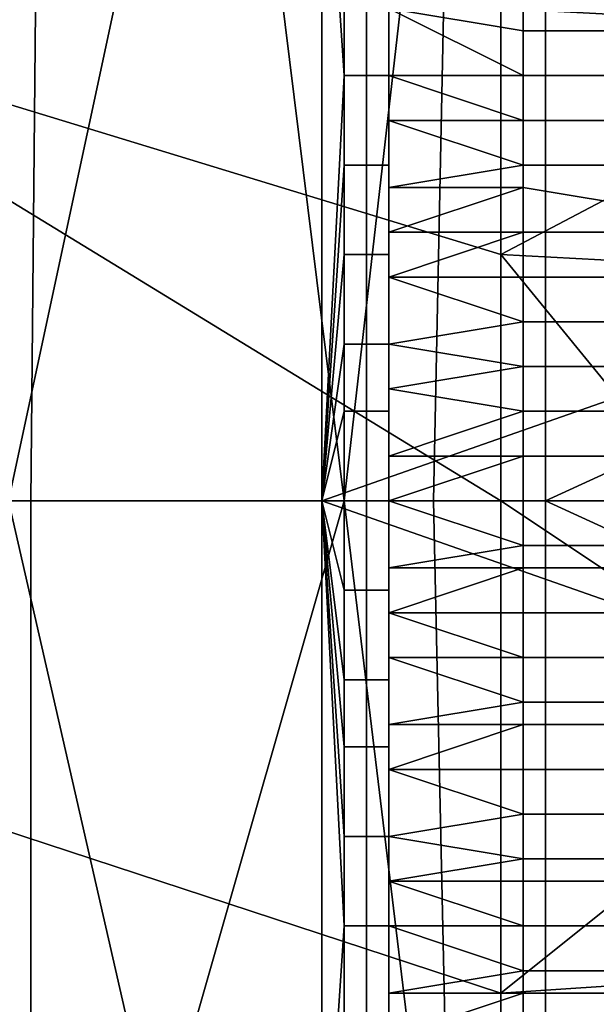
# Model space of a CAD drawing. Extents: x 0 to 0.349, y 0 to 0.305.
# Drawn here: x 0.087 to 0.09, y 0.15 to 0.155 of the extents above; entities that cross this region are included whole.
import ezdxf

# ---------------------------------------------------------------- set-up
doc = ezdxf.new("R2010")
doc.units = 0
for name, color, linetype in [('CHROME2_1', 7, 'CONTINUOUS'), ('CONTROLS_1', 7, 'CONTINUOUS'), ('PORCELAIN_1', 7, 'CONTINUOUS')]:
    doc.layers.add(name, color=color, linetype=linetype)

msp = doc.modelspace()

# ---------------------------------------------------------------- linework, layer by layer
at = {"layer": 'CHROME2_1'}
for points in [[(0.0886, 0.1546, 0.6008), (0.0885, 0.1561, 0.5999), (0.0886, 0.1549, 0.6008)], [(0.0885, 0.1561, 0.5999), (0.0886, 0.1546, 0.6008), (0.0885, 0.1527, 0.6001)], [(0.0982, 0.1561, 0.5985), (0.0885, 0.1527, 0.6001), (0.0982, 0.1527, 0.5988)], [(0.0982, 0.1561, 0.5985), (0.0885, 0.1561, 0.5999), (0.0885, 0.1527, 0.6001)], [(0.0886, 0.1546, 0.6009), (0.0886, 0.1549, 0.6009), (0.0887, 0.155, 0.6009), (0.0887, 0.1546, 0.6009)], [(0.0887, 0.1546, 0.6009), (0.0887, 0.155, 0.6009), (0.0887, 0.155, 0.601), (0.0887, 0.1546, 0.601)], [(0.0887, 0.1546, 0.601), (0.0887, 0.155, 0.601), (0.0888, 0.155, 0.601), (0.0888, 0.1546, 0.601)], [(0.0894, 0.155, 0.6009), (0.0894, 0.1548, 0.6009), (0.0888, 0.1549, 0.601)], [(0.0888, 0.1549, 0.601), (0.0888, 0.1546, 0.601), (0.0888, 0.1546, 0.601), (0.0888, 0.155, 0.601)], [(0.09, 0.155, 0.6008), (0.09, 0.1548, 0.6008), (0.0894, 0.1548, 0.6009), (0.0894, 0.155, 0.6009)], [(0.0886, 0.1549, 0.6008), (0.0886, 0.1549, 0.6009), (0.0886, 0.1546, 0.6009), (0.0886, 0.1546, 0.6008)], [(0.0894, 0.1548, 0.6009), (0.0894, 0.1546, 0.6009), (0.0888, 0.1549, 0.601)], [(0.0888, 0.1549, 0.601), (0.0894, 0.1546, 0.6009), (0.0888, 0.1546, 0.601)], [(0.09, 0.1548, 0.6008), (0.09, 0.1546, 0.6008), (0.0894, 0.1546, 0.6009), (0.0894, 0.1548, 0.6009)], [(0.0886, 0.1546, 0.6008), (0.0886, 0.1542, 0.6009), (0.0885, 0.1527, 0.6001)], [(0.0886, 0.1542, 0.6009), (0.0886, 0.1546, 0.6009), (0.0887, 0.1546, 0.6009), (0.0887, 0.1542, 0.601)], [(0.0886, 0.1546, 0.6008), (0.0886, 0.1546, 0.6009), (0.0886, 0.1542, 0.6009)], [(0.0887, 0.1542, 0.601), (0.0887, 0.1546, 0.6009), (0.0887, 0.1546, 0.601), (0.0887, 0.1542, 0.601)], [(0.0887, 0.1542, 0.601), (0.0887, 0.1546, 0.601), (0.0888, 0.1546, 0.601), (0.0888, 0.1542, 0.601)], [(0.0894, 0.1546, 0.6009), (0.0894, 0.1544, 0.6009), (0.0888, 0.1546, 0.601)], [(0.0888, 0.1544, 0.601), (0.0888, 0.1546, 0.601), (0.0894, 0.1544, 0.6009)], [(0.0888, 0.1546, 0.601), (0.0888, 0.1544, 0.601), (0.0888, 0.1542, 0.601), (0.0888, 0.1546, 0.601)], [(0.09, 0.1546, 0.6008), (0.09, 0.1544, 0.6008), (0.0894, 0.1544, 0.6009), (0.0894, 0.1546, 0.6009)], [(0.0894, 0.1544, 0.6009), (0.0894, 0.1542, 0.6009), (0.0888, 0.1544, 0.601)], [(0.0888, 0.1541, 0.601), (0.0888, 0.1544, 0.601), (0.0894, 0.1542, 0.6009)], [(0.0888, 0.1544, 0.601), (0.0888, 0.1541, 0.601), (0.0888, 0.1542, 0.601)], [(0.09, 0.1544, 0.6008), (0.09, 0.1542, 0.6009), (0.0894, 0.1542, 0.6009), (0.0894, 0.1544, 0.6009)], [(0.0886, 0.1542, 0.6009), (0.0886, 0.1538, 0.6009), (0.0885, 0.1527, 0.6001)], [(0.0886, 0.1538, 0.6009), (0.0886, 0.1542, 0.6009), (0.0887, 0.1542, 0.601), (0.0887, 0.1538, 0.601)], [(0.0886, 0.1542, 0.6009), (0.0886, 0.1542, 0.6009), (0.0886, 0.1538, 0.6009)], [(0.0887, 0.1538, 0.601), (0.0887, 0.1542, 0.601), (0.0887, 0.1542, 0.601), (0.0887, 0.1538, 0.601)], [(0.0887, 0.1538, 0.601), (0.0887, 0.1542, 0.601), (0.0888, 0.1542, 0.601), (0.0888, 0.1538, 0.601)], [(0.0894, 0.1542, 0.6009), (0.0894, 0.1541, 0.601), (0.0888, 0.1541, 0.601)], [(0.0888, 0.1541, 0.601), (0.0888, 0.1539, 0.601), (0.0888, 0.1538, 0.601), (0.0888, 0.1542, 0.601)], [(0.09, 0.1542, 0.6009), (0.09, 0.154, 0.6009), (0.0894, 0.1541, 0.601), (0.0894, 0.1542, 0.6009)], [(0.0894, 0.1541, 0.601), (0.0894, 0.1539, 0.601), (0.0888, 0.1539, 0.601)], [(0.0888, 0.1541, 0.601), (0.0894, 0.1541, 0.601), (0.0888, 0.1539, 0.601)], [(0.09, 0.154, 0.6009), (0.09, 0.1539, 0.6009), (0.0894, 0.1539, 0.601), (0.0894, 0.1541, 0.601)], [(0.0894, 0.1539, 0.601), (0.0894, 0.1537, 0.601), (0.0888, 0.1537, 0.6011)], [(0.0888, 0.1537, 0.6011), (0.0888, 0.1539, 0.601), (0.0894, 0.1539, 0.601)], [(0.0888, 0.1538, 0.601), (0.0888, 0.1539, 0.601), (0.0888, 0.1537, 0.6011)], [(0.09, 0.1539, 0.6009), (0.09, 0.1537, 0.6009), (0.0894, 0.1537, 0.601), (0.0894, 0.1539, 0.601)], [(0.0885, 0.1527, 0.6001), (0.0886, 0.1538, 0.6009), (0.0886, 0.1534, 0.6009)], [(0.0886, 0.1534, 0.601), (0.0886, 0.1538, 0.6009), (0.0887, 0.1538, 0.601), (0.0887, 0.1534, 0.601)], [(0.0886, 0.1538, 0.6009), (0.0886, 0.1538, 0.6009), (0.0886, 0.1534, 0.601), (0.0886, 0.1534, 0.6009)], [(0.0887, 0.1534, 0.601), (0.0887, 0.1538, 0.601), (0.0887, 0.1538, 0.601), (0.0887, 0.1534, 0.601)], [(0.0887, 0.1534, 0.601), (0.0887, 0.1538, 0.601), (0.0888, 0.1538, 0.601), (0.0888, 0.1534, 0.6011)], [(0.0888, 0.1537, 0.6011), (0.0888, 0.1534, 0.6011), (0.0888, 0.1534, 0.6011), (0.0888, 0.1538, 0.601)], [(0.0894, 0.1537, 0.601), (0.0894, 0.1535, 0.601), (0.0888, 0.1537, 0.6011)], [(0.0888, 0.1537, 0.6011), (0.0894, 0.1535, 0.601), (0.0888, 0.1534, 0.6011)], [(0.09, 0.1537, 0.6009), (0.09, 0.1535, 0.6009), (0.0894, 0.1535, 0.601), (0.0894, 0.1537, 0.601)], [(0.0894, 0.1535, 0.601), (0.0894, 0.1533, 0.601), (0.0888, 0.1534, 0.6011)], [(0.09, 0.1535, 0.6009), (0.09, 0.1533, 0.6009), (0.0894, 0.1533, 0.601), (0.0894, 0.1535, 0.601)], [(0.0886, 0.1531, 0.6009), (0.0885, 0.1527, 0.6001), (0.0886, 0.1534, 0.6009)], [(0.0886, 0.1531, 0.601), (0.0886, 0.1534, 0.601), (0.0887, 0.1534, 0.601), (0.0887, 0.1531, 0.601)], [(0.0886, 0.1534, 0.6009), (0.0886, 0.1534, 0.601), (0.0886, 0.1531, 0.601), (0.0886, 0.1531, 0.6009)], [(0.0887, 0.1531, 0.601), (0.0887, 0.1534, 0.601), (0.0887, 0.1534, 0.601), (0.0887, 0.1531, 0.6011)], [(0.0887, 0.1531, 0.6011), (0.0887, 0.1534, 0.601), (0.0888, 0.1534, 0.6011), (0.0888, 0.1531, 0.6011)], [(0.0888, 0.1532, 0.6011), (0.0888, 0.1534, 0.6011), (0.0894, 0.1533, 0.601)], [(0.0888, 0.1534, 0.6011), (0.0888, 0.1532, 0.6011), (0.0888, 0.1531, 0.6011), (0.0888, 0.1534, 0.6011)], [(0.0894, 0.1533, 0.601), (0.0894, 0.1531, 0.601), (0.0888, 0.1532, 0.6011)], [(0.09, 0.1533, 0.6009), (0.09, 0.1531, 0.6009), (0.0894, 0.1531, 0.601), (0.0894, 0.1533, 0.601)], [(0.0894, 0.1531, 0.601), (0.0888, 0.1529, 0.6011), (0.0888, 0.1532, 0.6011)], [(0.0888, 0.1532, 0.6011), (0.0888, 0.1529, 0.6011), (0.0888, 0.1531, 0.6011)], [(0.0885, 0.1527, 0.6001), (0.0886, 0.1531, 0.6009), (0.0886, 0.1527, 0.6009)], [(0.0886, 0.1527, 0.601), (0.0886, 0.1531, 0.601), (0.0887, 0.1531, 0.601), (0.0887, 0.1527, 0.601)], [(0.0886, 0.1527, 0.601), (0.0886, 0.1527, 0.6009), (0.0886, 0.1531, 0.6009), (0.0886, 0.1531, 0.601)], [(0.0887, 0.1527, 0.601), (0.0887, 0.1531, 0.601), (0.0887, 0.1531, 0.6011), (0.0887, 0.1527, 0.6011)], [(0.0887, 0.1527, 0.6011), (0.0887, 0.1531, 0.6011), (0.0888, 0.1531, 0.6011), (0.0888, 0.1527, 0.6011)], [(0.0894, 0.1531, 0.601), (0.0894, 0.1529, 0.601), (0.0888, 0.1529, 0.6011)], [(0.0888, 0.1529, 0.6011), (0.0888, 0.1527, 0.6011), (0.0888, 0.1531, 0.6011)], [(0.09, 0.1531, 0.6009), (0.09, 0.1529, 0.6009), (0.0894, 0.1529, 0.601), (0.0894, 0.1531, 0.601)], [(0.0894, 0.1527, 0.601), (0.0888, 0.1527, 0.6011), (0.0894, 0.1529, 0.601)], [(0.0888, 0.1529, 0.6011), (0.0894, 0.1529, 0.601), (0.0888, 0.1527, 0.6011)], [(0.0888, 0.1527, 0.6011), (0.0888, 0.1527, 0.6011), (0.0888, 0.1529, 0.6011)], [(0.09, 0.1529, 0.6009), (0.09, 0.1527, 0.6009), (0.0894, 0.1527, 0.601), (0.0894, 0.1529, 0.601)], [(0.0886, 0.1519, 0.6009), (0.0886, 0.1516, 0.6009), (0.0885, 0.1527, 0.6001)], [(0.0885, 0.1527, 0.6001), (0.0886, 0.1516, 0.6009), (0.0886, 0.1512, 0.6009)], [(0.0886, 0.1512, 0.6009), (0.0886, 0.1508, 0.6008), (0.0885, 0.1527, 0.6001)], [(0.0886, 0.1519, 0.6009), (0.0885, 0.1527, 0.6001), (0.0886, 0.1523, 0.6009)], [(0.0885, 0.1527, 0.6001), (0.0886, 0.1508, 0.6008), (0.0885, 0.1493, 0.5999)], [(0.0886, 0.1527, 0.6009), (0.0886, 0.1523, 0.6009), (0.0885, 0.1527, 0.6001)], [(0.0982, 0.1493, 0.5985), (0.0982, 0.1527, 0.5988), (0.0885, 0.1527, 0.6001)], [(0.0982, 0.1493, 0.5985), (0.0885, 0.1527, 0.6001), (0.0885, 0.1493, 0.5999)], [(0.0886, 0.1523, 0.601), (0.0886, 0.1527, 0.601), (0.0887, 0.1527, 0.601), (0.0887, 0.1523, 0.601)], [(0.0886, 0.1527, 0.6009), (0.0886, 0.1527, 0.601), (0.0886, 0.1523, 0.601), (0.0886, 0.1523, 0.6009)], [(0.0887, 0.1523, 0.601), (0.0887, 0.1527, 0.601), (0.0887, 0.1527, 0.6011), (0.0887, 0.1523, 0.6011)], [(0.0887, 0.1523, 0.6011), (0.0887, 0.1527, 0.6011), (0.0888, 0.1527, 0.6011), (0.0888, 0.1523, 0.6011)], [(0.0894, 0.1525, 0.601), (0.0888, 0.1527, 0.6011), (0.0894, 0.1527, 0.601)], [(0.0888, 0.1524, 0.6011), (0.0888, 0.1527, 0.6011), (0.0894, 0.1525, 0.601)], [(0.0888, 0.1527, 0.6011), (0.0888, 0.1524, 0.6011), (0.0888, 0.1523, 0.6011), (0.0888, 0.1527, 0.6011)], [(0.09, 0.1527, 0.6009), (0.09, 0.1525, 0.6009), (0.0894, 0.1525, 0.601), (0.0894, 0.1527, 0.601)], [(0.0894, 0.1524, 0.601), (0.0888, 0.1524, 0.6011), (0.0894, 0.1525, 0.601)], [(0.09, 0.1525, 0.6009), (0.09, 0.1524, 0.6009), (0.0894, 0.1524, 0.601), (0.0894, 0.1525, 0.601)], [(0.0888, 0.1522, 0.6011), (0.0894, 0.1524, 0.601), (0.0894, 0.1522, 0.601)], [(0.0894, 0.1524, 0.601), (0.0888, 0.1522, 0.6011), (0.0888, 0.1524, 0.6011)], [(0.0888, 0.1523, 0.6011), (0.0888, 0.1524, 0.6011), (0.0888, 0.1522, 0.6011)], [(0.09, 0.1524, 0.6009), (0.09, 0.1522, 0.6009), (0.0894, 0.1522, 0.601), (0.0894, 0.1524, 0.601)], [(0.0886, 0.1519, 0.601), (0.0886, 0.1523, 0.601), (0.0887, 0.1523, 0.601), (0.0887, 0.1519, 0.601)], [(0.0886, 0.1523, 0.6009), (0.0886, 0.1523, 0.601), (0.0886, 0.1519, 0.601), (0.0886, 0.1519, 0.6009)], [(0.0887, 0.1519, 0.601), (0.0887, 0.1523, 0.601), (0.0887, 0.1523, 0.6011), (0.0887, 0.1519, 0.601)], [(0.0887, 0.1519, 0.601), (0.0887, 0.1523, 0.6011), (0.0888, 0.1523, 0.6011), (0.0888, 0.1519, 0.6011)], [(0.0888, 0.1522, 0.6011), (0.0888, 0.152, 0.6011), (0.0888, 0.1519, 0.6011), (0.0888, 0.1523, 0.6011)], [(0.0894, 0.1522, 0.601), (0.0894, 0.152, 0.601), (0.0888, 0.1522, 0.6011)], [(0.0888, 0.152, 0.6011), (0.0888, 0.1522, 0.6011), (0.0894, 0.152, 0.601)], [(0.09, 0.1522, 0.6009), (0.09, 0.152, 0.6009), (0.0894, 0.152, 0.601), (0.0894, 0.1522, 0.601)], [(0.0894, 0.1518, 0.601), (0.0888, 0.152, 0.6011), (0.0894, 0.152, 0.601)], [(0.0894, 0.1518, 0.601), (0.0888, 0.1517, 0.6011), (0.0888, 0.152, 0.6011)], [(0.0888, 0.152, 0.6011), (0.0888, 0.1517, 0.6011), (0.0888, 0.1516, 0.601), (0.0888, 0.1519, 0.6011)], [(0.09, 0.152, 0.6009), (0.09, 0.1518, 0.6009), (0.0894, 0.1518, 0.601), (0.0894, 0.152, 0.601)], [(0.0886, 0.1516, 0.6009), (0.0886, 0.1519, 0.601), (0.0887, 0.1519, 0.601), (0.0887, 0.1516, 0.601)], [(0.0886, 0.1519, 0.6009), (0.0886, 0.1519, 0.601), (0.0886, 0.1516, 0.6009)], [(0.0887, 0.1516, 0.601), (0.0887, 0.1519, 0.601), (0.0887, 0.1519, 0.601), (0.0887, 0.1516, 0.601)], [(0.0887, 0.1516, 0.601), (0.0887, 0.1519, 0.601), (0.0888, 0.1519, 0.6011), (0.0888, 0.1516, 0.601)], [(0.0894, 0.1517, 0.601), (0.0888, 0.1517, 0.6011), (0.0894, 0.1518, 0.601)], [(0.09, 0.1518, 0.6009), (0.09, 0.1517, 0.6009), (0.0894, 0.1517, 0.601), (0.0894, 0.1518, 0.601)], [(0.0894, 0.1517, 0.601), (0.0894, 0.1515, 0.601), (0.0888, 0.1515, 0.601)], [(0.0894, 0.1517, 0.601), (0.0888, 0.1515, 0.601), (0.0888, 0.1517, 0.6011)], [(0.0888, 0.1515, 0.601), (0.0888, 0.1516, 0.601), (0.0888, 0.1517, 0.6011)], [(0.09, 0.1517, 0.6009), (0.09, 0.1515, 0.6009), (0.0894, 0.1515, 0.601), (0.0894, 0.1517, 0.601)], [(0.0886, 0.1512, 0.6009), (0.0886, 0.1516, 0.6009), (0.0887, 0.1516, 0.601), (0.0887, 0.1512, 0.601)], [(0.0886, 0.1516, 0.6009), (0.0886, 0.1516, 0.6009), (0.0886, 0.1512, 0.6009)], [(0.0887, 0.1512, 0.601), (0.0887, 0.1516, 0.601), (0.0887, 0.1516, 0.601), (0.0887, 0.1512, 0.601)], [(0.0887, 0.1512, 0.601), (0.0887, 0.1516, 0.601), (0.0888, 0.1516, 0.601), (0.0888, 0.1512, 0.601)], [(0.0888, 0.1515, 0.601), (0.0888, 0.1512, 0.601), (0.0888, 0.1512, 0.601), (0.0888, 0.1516, 0.601)], [(0.0894, 0.1515, 0.601), (0.0894, 0.1513, 0.601), (0.0888, 0.1515, 0.601)], [(0.0894, 0.1513, 0.601), (0.0888, 0.1512, 0.601), (0.0888, 0.1515, 0.601)], [(0.09, 0.1515, 0.6009), (0.09, 0.1513, 0.6009), (0.0894, 0.1513, 0.601), (0.0894, 0.1515, 0.601)], [(0.0894, 0.1513, 0.601), (0.0894, 0.1511, 0.6009), (0.0888, 0.1512, 0.601)], [(0.09, 0.1513, 0.6009), (0.09, 0.1511, 0.6009), (0.0894, 0.1511, 0.6009), (0.0894, 0.1513, 0.601)], [(0.0886, 0.1508, 0.6009), (0.0886, 0.1512, 0.6009), (0.0887, 0.1512, 0.601), (0.0887, 0.1508, 0.6009)], [(0.0886, 0.1512, 0.6009), (0.0886, 0.1512, 0.6009), (0.0886, 0.1508, 0.6009), (0.0886, 0.1508, 0.6008)], [(0.0887, 0.1508, 0.6009), (0.0887, 0.1512, 0.601), (0.0887, 0.1512, 0.601), (0.0887, 0.1508, 0.601)], [(0.0887, 0.1508, 0.601), (0.0887, 0.1512, 0.601), (0.0888, 0.1512, 0.601), (0.0888, 0.1508, 0.601)], [(0.0888, 0.1512, 0.601), (0.0894, 0.1511, 0.6009), (0.0888, 0.151, 0.601)], [(0.0888, 0.151, 0.601), (0.0888, 0.1508, 0.601), (0.0888, 0.1508, 0.601), (0.0888, 0.1512, 0.601)], [(0.0888, 0.151, 0.601), (0.0888, 0.1512, 0.601), (0.0888, 0.1512, 0.601)], [(0.0894, 0.1511, 0.6009), (0.0894, 0.151, 0.6009), (0.0888, 0.151, 0.601)], [(0.09, 0.1511, 0.6009), (0.09, 0.151, 0.6009), (0.0894, 0.151, 0.6009), (0.0894, 0.1511, 0.6009)], [(0.0894, 0.151, 0.6009), (0.0894, 0.1508, 0.6009), (0.0888, 0.151, 0.601)], [(0.0894, 0.1508, 0.6009), (0.0888, 0.1508, 0.601), (0.0888, 0.151, 0.601)], [(0.09, 0.151, 0.6009), (0.09, 0.1508, 0.6008), (0.0894, 0.1508, 0.6009), (0.0894, 0.151, 0.6009)], [(0.0885, 0.1493, 0.5999), (0.0886, 0.1508, 0.6008), (0.0886, 0.1504, 0.6008)], [(0.0886, 0.1504, 0.6009), (0.0886, 0.1508, 0.6009), (0.0887, 0.1508, 0.6009), (0.0887, 0.1504, 0.6009)], [(0.0886, 0.1508, 0.6008), (0.0886, 0.1508, 0.6009), (0.0886, 0.1504, 0.6009), (0.0886, 0.1504, 0.6008)], [(0.0887, 0.1504, 0.6009), (0.0887, 0.1508, 0.6009), (0.0887, 0.1508, 0.601), (0.0887, 0.1504, 0.601)], [(0.0887, 0.1504, 0.601), (0.0887, 0.1508, 0.601), (0.0888, 0.1508, 0.601), (0.0888, 0.1504, 0.601)], [(0.0894, 0.1508, 0.6009), (0.0894, 0.1506, 0.6009), (0.0888, 0.1508, 0.601)], [(0.0888, 0.1508, 0.601), (0.0894, 0.1506, 0.6009), (0.0888, 0.1505, 0.601)], [(0.0888, 0.1508, 0.601), (0.0888, 0.1505, 0.601), (0.0888, 0.1504, 0.601), (0.0888, 0.1508, 0.601)], [(0.09, 0.1508, 0.6008), (0.09, 0.1506, 0.6008), (0.0894, 0.1506, 0.6009), (0.0894, 0.1508, 0.6009)], [(0.0894, 0.1506, 0.6009), (0.0894, 0.1505, 0.6009), (0.0888, 0.1505, 0.601)], [(0.09, 0.1506, 0.6008), (0.09, 0.1505, 0.6008), (0.0894, 0.1505, 0.6009), (0.0894, 0.1506, 0.6009)], [(0.0894, 0.1505, 0.6009), (0.0894, 0.1503, 0.6009), (0.0888, 0.1503, 0.601)], [(0.0894, 0.1505, 0.6009), (0.0888, 0.1503, 0.601), (0.0888, 0.1505, 0.601)], [(0.0888, 0.1504, 0.601), (0.0888, 0.1505, 0.601), (0.0888, 0.1503, 0.601)], [(0.09, 0.1505, 0.6008), (0.09, 0.1503, 0.6008), (0.0894, 0.1503, 0.6009), (0.0894, 0.1505, 0.6009)]]:
    msp.add_3dface(points, dxfattribs=at)
at = {"layer": 'CONTROLS_1'}
for points in [[(0.0806, 0.1527, 0.0247), (0.0908, 0.1527, 0.0248), (0.0908, 0.1621, 0.0248), (0.0806, 0.1621, 0.0247)], [(0.0806, 0.1433, 0.0247), (0.0908, 0.1433, 0.0248), (0.0908, 0.1527, 0.0248), (0.0806, 0.1527, 0.0247)]]:
    msp.add_3dface(points, dxfattribs=at)
at = {"layer": 'PORCELAIN_1'}
for points in [[(0.063, 0.1527, 0.0273), (0.0895, 0.1649, 0.0273), (0.0763, 0.1772, 0.0273)], [(0.063, 0.1527, 0.0273), (0.0895, 0.1527, 0.0273), (0.0895, 0.1649, 0.0273)], [(0.1028, 0.1588, 0.0273), (0.0895, 0.1649, 0.0273), (0.0895, 0.1527, 0.0273)], [(0.085, 0.1632, 0.6066), (0.0858, 0.1527, 0.6119), (0.0873, 0.1632, 0.6199)], [(0.0858, 0.1527, 0.6119), (0.0872, 0.1527, 0.6193), (0.0873, 0.1632, 0.6199)], [(0.0886, 0.1527, 0.6268), (0.0873, 0.1632, 0.6199), (0.0872, 0.1527, 0.6193)], [(0.0898, 0.1632, 0.6327), (0.0873, 0.1632, 0.6199), (0.0886, 0.1527, 0.6268)], [(0.09, 0.1527, 0.6342), (0.0898, 0.1632, 0.6327), (0.0886, 0.1527, 0.6268)], [(0.0892, 0.1625, 0.3786), (0.0871, 0.1527, 0.3856), (0.086, 0.1626, 0.3918)], [(0.089, 0.1527, 0.3783), (0.0871, 0.1527, 0.3856), (0.0892, 0.1625, 0.3786)], [(0.091, 0.1527, 0.3709), (0.089, 0.1527, 0.3783), (0.0892, 0.1625, 0.3786)], [(0.091, 0.1527, 0.3709), (0.0892, 0.1625, 0.3786), (0.093, 0.1625, 0.3655)], [(0.0895, 0.1527, 0.0273), (0.1028, 0.1527, 0.0273), (0.1028, 0.1588, 0.0273)], [(0.0893, 0.1549, 0.6786), (0.0912, 0.1559, 0.6783), (0.0912, 0.1548, 0.6783)], [(0.0857, 0.1549, 0.6786), (0.0893, 0.1527, 0.6786), (0.0826, 0.1527, 0.6787)], [(0.0893, 0.1538, 0.6786), (0.0893, 0.1527, 0.6786), (0.0857, 0.1549, 0.6786)], [(0.0893, 0.1538, 0.6786), (0.0857, 0.1549, 0.6786), (0.0893, 0.1549, 0.6786)], [(0.0893, 0.1549, 0.6786), (0.0912, 0.1548, 0.6783), (0.0893, 0.1538, 0.6786)], [(0.0912, 0.1548, 0.6783), (0.0912, 0.1537, 0.6783), (0.0893, 0.1538, 0.6786)], [(0.0902, 0.1527, 0.6785), (0.0893, 0.1538, 0.6786), (0.0912, 0.1537, 0.6783)], [(0.0893, 0.1538, 0.6786), (0.0902, 0.1527, 0.6785), (0.0893, 0.1527, 0.6786)], [(0.0895, 0.1405, 0.0273), (0.0895, 0.1527, 0.0273), (0.063, 0.1527, 0.0273)], [(0.063, 0.1527, 0.0273), (0.0763, 0.1282, 0.0273), (0.0895, 0.1405, 0.0273)], [(0.0826, 0.1527, 0.6787), (0.0893, 0.1483, 0.6786), (0.0817, 0.1439, 0.6787)], [(0.0826, 0.1527, 0.6787), (0.0893, 0.1527, 0.6786), (0.0893, 0.1505, 0.6786)], [(0.0826, 0.1527, 0.6787), (0.0893, 0.1505, 0.6786), (0.0893, 0.1483, 0.6786)], [(0.0861, 0.1478, 0.613), (0.0872, 0.1478, 0.6197), (0.0872, 0.1527, 0.6193), (0.0858, 0.1527, 0.6119)], [(0.0892, 0.1435, 0.3785), (0.086, 0.1434, 0.3917), (0.0871, 0.1527, 0.3856)], [(0.0871, 0.1527, 0.3856), (0.089, 0.1527, 0.3783), (0.0892, 0.1435, 0.3785)], [(0.0872, 0.1478, 0.6197), (0.0898, 0.1428, 0.6327), (0.0886, 0.1527, 0.6268)], [(0.0872, 0.1478, 0.6197), (0.0886, 0.1527, 0.6268), (0.0872, 0.1527, 0.6193)], [(0.09, 0.1527, 0.6342), (0.0886, 0.1527, 0.6268), (0.0898, 0.1428, 0.6327)], [(0.0892, 0.1435, 0.3785), (0.089, 0.1527, 0.3783), (0.091, 0.1527, 0.3709)], [(0.093, 0.1435, 0.3655), (0.0892, 0.1435, 0.3785), (0.091, 0.1527, 0.3709)], [(0.0908, 0.1517, 0.6784), (0.0893, 0.1527, 0.6786), (0.0902, 0.1527, 0.6785)], [(0.0893, 0.1505, 0.6786), (0.0893, 0.1527, 0.6786), (0.0908, 0.1517, 0.6784)], [(0.1028, 0.1466, 0.0273), (0.1028, 0.1527, 0.0273), (0.0895, 0.1527, 0.0273)], [(0.1028, 0.1466, 0.0273), (0.0895, 0.1527, 0.0273), (0.0895, 0.1405, 0.0273)], [(0.0908, 0.1506, 0.6784), (0.0893, 0.1505, 0.6786), (0.0908, 0.1517, 0.6784)], [(0.0908, 0.1506, 0.6784), (0.0893, 0.1483, 0.6786), (0.0893, 0.1505, 0.6786)], [(0.0908, 0.1506, 0.6784), (0.0923, 0.1483, 0.678), (0.0893, 0.1483, 0.6786)]]:
    msp.add_3dface(points, dxfattribs=at)

doc.saveas('drawing.dxf')
